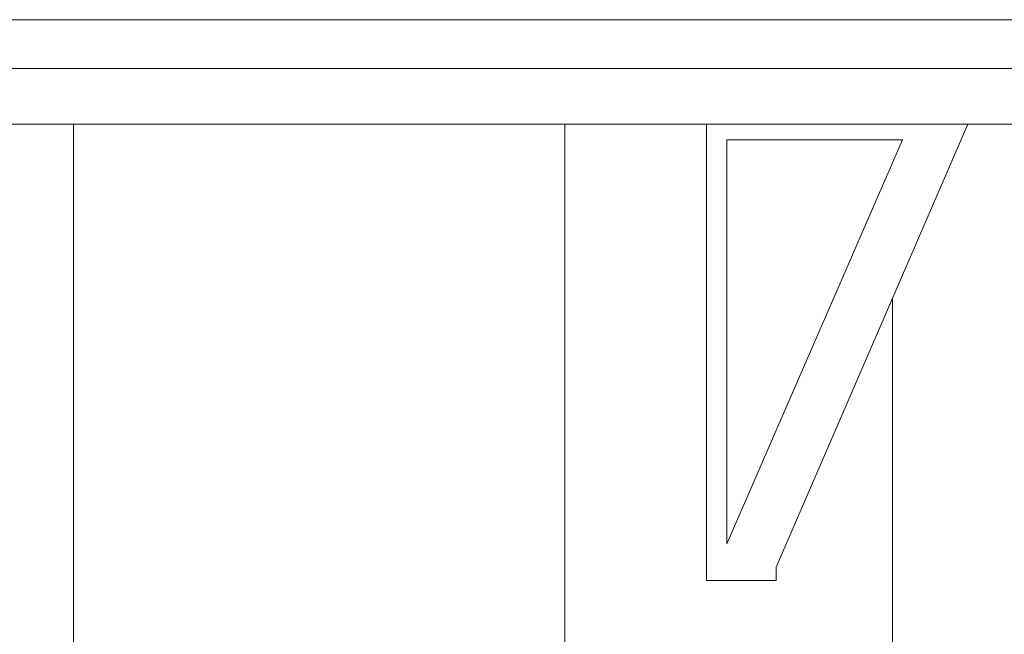
# Model space of a CAD drawing. Extents: x 727 to 5383, y 35 to 232.
# Drawn here: x 3205 to 3206, y 46 to 46 of the extents above; entities that cross this region are included whole.
import ezdxf

# ---------------------------------------------------------------- set-up
doc = ezdxf.new("R2010")
doc.units = 0
doc.header["$MEASUREMENT"] = 0
doc.layers.add('2D', color=7, linetype='CONTINUOUS', lineweight=20)

msp = doc.modelspace()

# ---------------------------------------------------------------- linework, layer by layer
at = {"layer": '2D'}
for points in [[(3238.83862, 46.3014, 0), (3193.45746, 46.3014, 0)], [(3194.01581, 46.27021, 0), (3238.28034, 46.27021, 0)], [(3206.54115, 46.23452, 0), (3205.16956, 46.23452, 0)], [(3205.46233, 46.23452, 0), (3205.46233, 45.52518, 0)], [(3205.77655, 45.52518, 0), (3205.77655, 46.23452, 0)], [(3205.86701, 45.94277, 0), (3205.86701, 46.23452, 0)], [(3206.03407, 46.23452, 0), (3205.91151, 45.95119, 0)], [(3205.9922, 46.22454, 0), (3205.87994, 46.22454, 0)], [(3205.9922, 46.22454, 0), (3205.87994, 45.96607, 0)], [(3205.87994, 46.22454, 0), (3205.87994, 45.96607, 0)], [(3205.98579, 45.52518, 0), (3205.98579, 46.1229, 0)], [(3205.91151, 45.95119, 0), (3205.91151, 45.94277, 0)], [(3205.91151, 45.94277, 0), (3205.86701, 45.94277, 0)]]:
    msp.add_polyline3d(points, dxfattribs=at)

doc.saveas('drawing.dxf')
